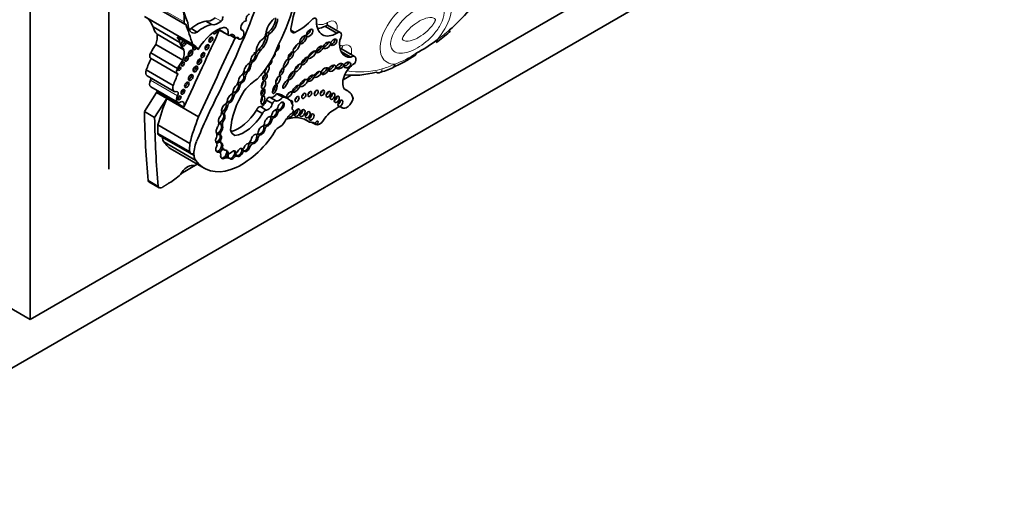
# Model space of a CAD drawing. Units: millimetres. Extents: x 0 to 1356, y 0 to 1145.
# Drawn here: x 1047 to 1089, y 136 to 157 of the extents above; entities that cross this region are included whole.
import ezdxf
from ezdxf import colors
from ezdxf.entities.mleader import LeaderData, LeaderLine
from ezdxf.math import Vec2, Vec3

# ---------------------------------------------------------------- set-up
doc = ezdxf.new("R2010")
doc.units = ezdxf.units.MM
doc.layers.add('DV6_Défaut', color=7, linetype='Continuous')
doc.layers.add('Défaut', color=7, linetype='Continuous')

# ---------------------------------------------------------------- blocks, each defined once
blk = doc.blocks.new('_DOT')
at = {"color": 0}
blk.add_line((0, 0), (-1, 0), dxfattribs=at)
at = {"color": 0, "const_width": 0.333}
blk.add_lwpolyline([(-0.1665, 0, 1), (0.1665, 0, 1)], format="xyb", close=True, dxfattribs=at)
blk = doc.blocks.new('SE5')
at = {"layer": 'DV6_Défaut', "color": 7, "linetype": 'Continuous', "lineweight": 35}
for p, q in [((1047.316, 176.696), (1047.316, 144.036)), ((1050.71, 174.124), (1050.71, 150.527)), ((1047.316, 144.036), (1075.6, 160.366)), ((1077.014, 159.55), (1041.659, 139.137)), ((1051.912, 157.984), (1053.989, 156.785)), ((1054.323, 155.914), (1052.246, 157.113)), ((1055.155, 156.761), (1054.896, 156.911)), ((1053.778, 155.994), (1052.616, 156.665)), ((1054.522, 156.437), (1054.262, 156.587)), ((1055.433, 156.553), (1055.869, 156.301)), ((1055.846, 156.324), (1055.442, 156.557)), ((1056.464, 156.526), (1056.42, 156.552)), ((1057.58, 156.426), (1057.658, 156.381)), ((1058.74, 156.419), (1058.571, 156.517)), ((1060.554, 156.391), (1060.037, 156.69)), ((1060.697, 156.419), (1060.147, 156.736)), ((1065.399, 156.428), (1065.404, 156.432)), ((1053.952, 155.673), (1052.79, 156.343)), ((1054.572, 155.693), (1053.656, 156.221)), ((1055.947, 156.302), (1056.164, 156.177)), ((1056.221, 156.199), (1056.336, 156.132)), ((1056.305, 156.18), (1056.258, 156.206)), ((1057.488, 156.285), (1057.566, 156.24)), ((1053.899, 155.23), (1052.737, 155.901)), ((1057.166, 155.678), (1057.244, 155.633)), ((1061.154, 155.352), (1060.73, 155.597)), ((1061.317, 155.386), (1060.753, 155.711)), ((1052.511, 155.309), (1053.673, 154.638)), ((1053.679, 154.867), (1052.517, 155.538)), ((1056.878, 155.192), (1056.93, 155.162)), ((1057.039, 155.426), (1057.091, 155.396)), ((1053.489, 154.136), (1052.327, 154.807)), ((1056.63, 154.718), (1056.682, 154.688)), ((1056.786, 155.041), (1056.838, 155.011)), ((1057.578, 154.993), (1057.587, 154.988)), ((1058.972, 155.064), (1059.044, 155.023)), ((1052.365, 154.548), (1053.527, 153.878)), ((1056.499, 154.612), (1056.479, 154.624)), ((1056.515, 154.684), (1056.523, 154.679)), ((1056.541, 154.521), (1056.593, 154.491)), ((1060.82, 154.372), (1061.171, 154.575)), ((1062.376, 154.686), (1062.383, 154.689)), ((1052.516, 154.081), (1053.678, 153.41)), ((1052.767, 153.828), (1052.79, 153.878)), ((1053.952, 153.207), (1052.79, 153.878)), ((1056.291, 154.279), (1056.301, 154.273)), ((1056.31, 154.153), (1056.362, 154.123)), ((1056.383, 154.273), (1056.435, 154.243)), ((1058.584, 153.88), (1058.655, 153.839)), ((1061.017, 153.901), (1060.872, 153.985)), ((1052.767, 153.828), (1052.246, 153.006)), ((1053.208, 153.574), (1052.686, 152.751)), ((1053.208, 153.574), (1052.767, 153.828)), ((1054.585, 152.779), (1053.208, 153.574)), ((1056.05, 153.697), (1056.102, 153.667)), ((1056.13, 153.845), (1056.181, 153.815)), ((1057.767, 153.351), (1057.508, 153.5)), ((1057.929, 153.471), (1057.671, 153.621)), ((1058.221, 153.633), (1057.962, 153.782)), ((1058.426, 153.576), (1058.168, 153.725)), ((1055.691, 153.074), (1055.743, 153.044)), ((1055.775, 153.262), (1055.827, 153.232)), ((1055.873, 153.425), (1055.925, 153.395)), ((1057.337, 152.92), (1057.079, 153.069)), ((1057.507, 153.073), (1057.249, 153.222)), ((1057.956, 153.11), (1057.989, 153.091)), ((1058.013, 153.084), (1058.065, 153.054)), ((1058.66, 153.081), (1058.645, 153.089)), ((1060.709, 153.215), (1060.785, 153.171)), ((1052.686, 152.751), (1052.246, 153.006)), ((1055.604, 152.635), (1055.656, 152.605)), ((1055.648, 152.904), (1055.699, 152.874)), ((1057.692, 152.662), (1057.744, 152.632)), ((1057.768, 152.783), (1057.82, 152.753)), ((1057.95, 152.995), (1058.002, 152.965)), ((1059.369, 152.55), (1059.12, 152.694)), ((1054.206, 151.637), (1052.829, 152.432)), ((1055.564, 152.432), (1055.616, 152.402)), ((1057.403, 152.306), (1057.455, 152.276)), ((1057.407, 152.424), (1057.423, 152.415)), ((1057.482, 152.41), (1057.534, 152.38)), ((1059.642, 152.447), (1059.448, 152.558)), ((1054.203, 151.271), (1052.825, 152.066)), ((1052.871, 151.994), (1054.249, 151.198)), ((1053.01, 151.904), (1053.009, 151.906)), ((1054.386, 151.109), (1053.01, 151.904)), ((1055.484, 152.019), (1055.451, 152.037)), ((1055.481, 152.02), (1055.533, 151.99)), ((1055.494, 152.154), (1055.546, 152.124)), ((1055.494, 151.832), (1055.546, 151.802)), ((1056.147, 151.975), (1056.126, 151.986)), ((1057.1, 151.917), (1057.152, 151.887)), ((1057.129, 152.057), (1057.154, 152.043)), ((1057.17, 152.037), (1057.222, 152.007)), ((1054.463, 150.906), (1053.087, 151.7)), ((1053.451, 151.361), (1054.828, 150.567)), ((1055.342, 151.675), (1055.357, 151.667)), ((1055.48, 151.7), (1055.506, 151.685)), ((1055.506, 151.685), (1055.558, 151.655)), ((1055.569, 151.521), (1055.621, 151.491)), ((1055.614, 151.404), (1055.692, 151.359)), ((1056.453, 151.42), (1056.48, 151.405)), ((1056.493, 151.347), (1056.519, 151.332)), ((1056.519, 151.332), (1056.571, 151.302)), ((1056.74, 151.521), (1056.792, 151.491)), ((1056.878, 151.662), (1056.93, 151.632)), ((1054.385, 151.112), (1054.386, 151.109)), ((1054.387, 151.111), (1054.385, 151.112)), ((1055.384, 151.296), (1055.436, 151.266)), ((1055.494, 151.256), (1055.416, 151.301)), ((1055.656, 151.026), (1055.708, 150.996)), ((1055.795, 151.285), (1055.847, 151.255)), ((1055.799, 151.26), (1055.876, 151.215)), ((1055.857, 151.028), (1055.883, 151.013)), ((1055.883, 151.013), (1055.935, 150.983)), ((1056.076, 151.072), (1056.128, 151.042)), ((1056.139, 151.278), (1056.191, 151.248)), ((1056.14, 151.272), (1056.2, 151.238)), ((1056.19, 151.136), (1056.216, 151.121)), ((1056.216, 151.121), (1056.268, 151.091)), ((1056.443, 151.289), (1056.495, 151.259)), ((1053.821, 150.331), (1054.528, 150.74)), ((1052.841, 149.778), (1052.401, 150.032)), ((1052.442, 149.98), (1052.882, 149.725)), ((1045.195, 145.261), (1047.316, 144.036))]:
    blk.add_line(p, q, dxfattribs=at)
at = {"layer": 'DV6_Défaut', "color": 7, "linetype": 'Continuous', "lineweight": 18}
for p, q in [((1053.958, 156.873), (1051.881, 158.073)), ((1055.556, 156.91), (1055.296, 157.059)), ((1056.155, 156.193), (1055.957, 156.307)), ((1053.672, 153.689), (1052.51, 154.36)), ((1058.657, 153.082), (1058.647, 153.088)), ((1060.762, 153.188), (1060.72, 153.212))]:
    blk.add_line(p, q, dxfattribs=at)
at = {"layer": 'DV6_Défaut', "color": 7, "linetype": 'Continuous', "lineweight": 35}
for centre, radius, start, end in [((1060.086, 156.746), 0.0295, 281.3928, 323.7313), ((1059.16, 163.814), 9.672, 305.9561, 310.2206), ((1061.301, 160.643), 5.777, 297.5637, 308.2275), ((1059.693, 162.08), 7.885, 294.49, 302.4073), ((1060.63, 160.299), 5.88, 287.3218, 293.3595)]:
    blk.add_arc(centre, radius, start, end, dxfattribs=at)
at = {"layer": 'DV6_Défaut', "color": 7, "linetype": 'Continuous', "lineweight": 18}
blk.add_arc((1061.223, 159.777), 5.067, 291.1286, 302.876, dxfattribs=at)
at = {"layer": 'DV6_Défaut', "color": 7, "linetype": 'Continuous', "lineweight": 35}
for centre, major_axis, ratio, start_param, end_param in [((1055.249, 157.024), (2.579, 4.466), 0.57735, 4.801358, 5.583682), ((1040.472, 158.828), (13.501, 23.384), 0.57735, 4.826637, 5.008529), ((1063.99, 161.634), (-3.769, -6.528), 0.57735, 1.056496, 1.394609), ((1060.852, 157.521), (-1.629, -2.822), 0.57735, 4.928691, 5.330372), ((1053.042, 156.488), (0.654, 1.133), 0.57735, 5.362439, 5.82087), ((1055.713, 158.7), (-1.261, -2.183), 0.57735, 5.591733, 5.970289), ((1051.191, 155.25), (-1.071, -1.855), 0.57735, 2.70196, 3.156206), ((1054.067, 156.919), (0.078, 0.134), 0.57735, 2.220846, 3.581599), ((1054.737, 157.161), (-0.433, -0.75), 0.57735, 5.443924, 6.22648), ((1054.516, 155.456), (0.803, 1.391), 0.57735, 0.445046, 1.011222), ((1055.171, 157.513), (-0.334, -0.579), 0.57735, 0.163226, 1.053765), ((1055.431, 157.363), (-0.334, -0.579), 0.57735, 0.163226, 1.053765), ((1055.53, 157.002), (0.068, 0.118), 0.57735, 4.195358, 6.00119), ((1056.559, 156.716), (-0.111, -0.192), 0.57735, 3.330166, 6.09424), ((1056.749, 157.058), (-0.088, -0.152), 0.57735, 3.714696, 6.114531), ((1057.933, 156.554), (0.322, 0.558), 0.57735, 0.978392, 2.22531), ((1057.549, 156.82), (-0.254, -0.439), 0.57735, 0.87287, 2.419963), ((1057.627, 156.775), (-0.254, -0.439), 0.57735, 0.87287, 2.419963), ((1058.868, 158.444), (-1.198, -2.075), 0.57735, 0.709908, 1.175607), ((1059.534, 156.856), (-0.101, -0.176), 0.57735, 2.058857, 4.082081), ((1060.546, 157.397), (0.619, 1.071), 0.57735, 2.361933, 3.93561), ((1053.69, 157.618), (-0.787, -1.362), 0.57735, 5.759938, 6.126049), ((1340.951, 80.182), (-250.11, -433.204), 0.57735, -1.417195, -1.409655), ((1030.956, 134.157), (17.281, 29.931), 0.57735, -0.488116, -0.449554), ((1054.255, 156.933), (0.214, 0.371), 0.57735, 3.668087, 3.949709), ((1054.515, 156.783), (0.214, 0.371), 0.57735, 3.039739, 3.949709), ((1054.776, 155.306), (0.803, 1.391), 0.57735, 0.445046, 1.011222), ((1055.347, 155.228), (0.783, 1.357), 0.57735, 0.502664, 1.561203), ((1055.299, 156.476), (0.062, 0.107), 0.57735, 2.428304, 5.513681), ((1055.227, 156.518), (0.062, 0.107), 0.57735, 3.761663, 4.528639), ((1055.558, 156.251), (-0.212, -0.367), 0.57735, 2.081019, 3.592025), ((1056.295, 156.232), (-0.17, -0.294), 0.57735, 2.176321, 3.330493), ((1057.567, 156.329), (-0.0552, -0.0957), 0.57735, 3.752441, 5.485842), ((1058.778, 156.681), (0.149, 0.258), 0.57735, 1.996091, 3.74552), ((1059.273, 156.458), (0.121, 0.155), 0.481525, 3.888021, 5.670966), ((1060.577, 156.21), (-0.12, -0.208), 0.57735, 1.410783, 4.062876), ((1052.257, 155.917), (0.384, 0.665), 0.57735, 5.01175, 5.688018), ((1052.353, 154.579), (1.071, 1.855), 0.57735, 5.843553, 6.031993), ((1054.852, 156.947), (-0.787, -1.362), 0.57735, 5.759938, 6.126049), ((1053.951, 155.969), (0.076, 0.132), 0.57735, 1.08303, 5.200155), ((1053.879, 156.01), (0.076, 0.132), 0.57735, 3.630786, 5.200155), ((1341.607, 79.803), (-250.111, -433.204), 0.57735, -1.417195, -1.409545), ((1055.042, 156.155), (0.06, 0.104), 0.57735, 3.781112, 5.643666), ((1055.964, 156.466), (0.095, 0.165), 0.57735, 2.849396, 4.120125), ((1055.908, 156.008), (-0.177, -0.306), 0.57735, 2.501222, 3.591797), ((1056.188, 156.217), (0.0233, 0.0404), 0.57735, 2.501222, 4.061318), ((1056.207, 156.064), (-0.078, -0.135), 0.57735, 2.837603, 4.061318), ((1056.417, 156.273), (0.081, 0.141), 0.57735, 2.575348, 5.347546), ((1057.417, 155.772), (0.256, 0.443), 0.57735, 0.843955, 2.363908), ((1057.047, 156.106), (-0.316, -0.547), 0.57735, 1.056889, 2.207956), ((1057.124, 156.061), (-0.316, -0.547), 0.57735, 1.056889, 2.207956), ((1057.346, 156.294), (0.096, 0.166), 0.57735, 4.298119, 5.431603), ((1057.644, 156.284), (-0.0552, -0.0957), 0.57735, 3.752441, 5.485842), ((1059.013, 156.152), (-0.125, -0.171), 0.45531, 0.533133, 2.706664), ((1060.019, 155.926), (0.147, 0.123), 0.513523, 3.948209, 5.82434), ((1060.342, 156.045), (-0.113, -0.122), 0.580653, 0.606478, 2.795196), ((1061.478, 156.402), (0.576, 0.998), 0.57735, 2.175114, 3.51892), ((1064.668, 156.224), (-0.17, 0.239), 0.50626, 3.141107, 3.875107), ((1053.327, 155.255), (-0.735, -1.272), 0.57735, 4.531383, 4.821626), ((1053.419, 155.246), (0.384, 0.665), 0.57735, 5.01175, 5.688018), ((1054.161, 155.565), (0.07, 0.121), 0.57735, 3.680947, 5.743831), ((1054.428, 155.797), (0.069, 0.12), 0.57735, 1.700832, 4.582354), ((1053.268, 154.05), (-1.071, -1.855), 0.57735, 2.8904, 3.156206), ((1054.357, 155.838), (0.069, 0.12), 0.57735, 3.682607, 4.582354), ((1054.874, 155.828), (0.061, 0.106), 0.57735, 3.765958, 5.65882), ((1056.917, 155.366), (-0.1, -0.18), 0.447942, 2.14734, 3.615884), ((1057.018, 155.563), (0.0301, 0.0522), 0.57735, 4.001774, 4.966479), ((1057.325, 155.371), (-0.268, -0.465), 0.57735, 4.357373, 4.762859), ((1057.403, 155.326), (-0.268, -0.465), 0.57735, 4.357373, 4.891526), ((1056.483, 155.93), (-1.234, -2.137), 0.57735, 1.150072, 1.895911), ((1057.953, 155.75), (-0.084, -0.15), 0.467058, 0.494809, 3.120048), ((1058.487, 155.47), (-0.093, -0.15), 0.442046, 0.625895, 2.541969), ((1058.702, 155.823), (0.135, 0.186), 0.309724, 4.169272, 5.319226), ((1059.381, 155.524), (0.155, 0.149), 0.391091, 4.016503, 5.632669), ((1059.728, 155.736), (-0.138, -0.128), 0.470524, 0.040172, 2.77429), ((1053.797, 154.852), (-1.15, -1.992), 0.57735, 4.818267, 5.055599), ((1052.605, 155.473), (0.094, 0.163), 0.57735, 1.503195, 3.141593), ((1054.489, 154.584), (-0.735, -1.272), 0.57735, 4.531383, 4.821626), ((1053.832, 155.1), (0.0479, 0.083), 0.57735, 3.984318, 5.44046), ((1053.991, 155.326), (0.0577, 0.0999), 0.57735, 3.809967, 5.614811), ((1054.545, 155.203), (0.065, 0.112), 0.57735, 3.729003, 5.695775), ((1054.694, 155.484), (0.059, 0.102), 0.57735, 3.797146, 5.627632), ((1056.742, 155.187), (0.071, 0.122), 0.57735, 4.056158, 5.280491), ((1056.917, 155.366), (0.1, 0.18), 0.447942, 3.293658, 3.733781), ((1056.969, 155.336), (-0.1, -0.18), 0.447942, 3.615884, 5.640366), ((1056.926, 155.058), (-0.062, -0.108), 0.57735, 3.883428, 5.454887), ((1056.917, 155.366), (0.1, 0.18), 0.447942, 3.733781, 5.288933), ((1056.969, 155.336), (0.1, 0.18), 0.447942, 3.733781, 5.288933), ((1057.647, 155.128), (-0.069, -0.135), 0.485961, 0.164461, 2.829524), ((1057.788, 155.435), (0.082, 0.154), 0.397175, 3.776458, 5.73917), ((1059.089, 155.237), (-0.137, -0.161), 0.357916, 0.690687, 2.582328), ((1060.897, 155.08), (0.147, 0.08), 0.63648, 4.055435, 6.115268), ((1061.185, 155.157), (-0.132, -0.228), 0.57735, 1.547485, 4.092497), ((1052.511, 154.802), (0.147, 0.254), 0.57735, 1.876458, 3.141593), ((1053.767, 154.802), (0.094, 0.163), 0.57735, 1.503195, 3.351861), ((1053.69, 154.897), (0.0395, 0.0684), 0.57735, 4.272922, 5.151856), ((1054.375, 154.885), (0.069, 0.119), 0.57735, 3.689275, 5.735503), ((1056.357, 154.745), (0.145, 0.252), 0.57735, 4.33277, 5.064206), ((1056.638, 154.896), (0.118, 0.215), 0.420284, 3.089049, 4.004112), ((1056.69, 154.866), (-0.118, -0.215), 0.420284, 3.600371, 5.475978), ((1056.638, 154.896), (0.118, 0.215), 0.420284, 4.004112, 5.656887), ((1056.69, 154.866), (0.118, 0.215), 0.420284, 4.004112, 5.656887), ((1056.638, 154.896), (-0.118, -0.215), 0.420284, 2.515294, 2.978921), ((1057.532, 154.811), (0.068, 0.162), 0.423996, 1.705698, 6.283185), ((1057.428, 154.871), (0.068, 0.162), 0.423996, 4.015121, 5.091341), ((1057.532, 154.811), (0.068, 0.162), 0.423996, 0, 0.201545), ((1058.093, 154.771), (-0.085, -0.17), 0.305249, 0.867659, 2.236121), ((1058.523, 154.611), (-0.131, -0.18), 0.320679, 0.712452, 2.49713), ((1058.775, 154.957), (0.127, 0.16), 0.396009, 4.025351, 5.516113), ((1059.618, 154.672), (0.132, 0.112), 0.49469, 4.050867, 5.85723), ((1059.951, 154.801), (-0.142, -0.125), 0.551454, 0.61069, 2.896328), ((1060.243, 154.936), (0.144, 0.107), 0.568631, 3.970351, 5.744669), ((1060.596, 155.012), (-0.16, -0.077), 0.545452, 0.776463, 3.07565), ((1061.287, 154.506), (0.34, 0.589), 0.57735, 0.729026, 3.010961), ((1062.842, 155.17), (-0.119, 0.269), 0.640599, 3.14203, 3.992502), ((1052.641, 154.299), (0.126, 0.218), 0.57735, 1.621847, 3.141593), ((1052.427, 154.399), (-0.079, -0.136), 0.57735, 1.621847, 2.247503), ((1054.959, 154.181), (-1.15, -1.992), 0.57735, 4.818267, 5.055599), ((1054.175, 154.517), (0.07, 0.121), 0.57735, 3.677871, 5.746907), ((1056.127, 154.268), (-0.126, -0.219), 0.57735, 1.39814, 2.240665), ((1056.449, 154.415), (-0.099, -0.169), 0.617449, 3.979166, 5.445345), ((1056.397, 154.445), (0.099, 0.169), 0.617449, 3.803543, 5.499921), ((1056.449, 154.415), (0.099, 0.169), 0.617449, 3.803543, 5.499921), ((1056.397, 154.445), (-0.099, -0.169), 0.617449, 2.358328, 3.137137), ((1056.744, 154.591), (-0.168, -0.292), 0.57735, 4.739849, 5.068517), ((1057.196, 152.836), (0.996, 1.726), 0.57735, 0.849896, 1.260899), ((1056.822, 154.546), (-0.168, -0.292), 0.57735, 4.553548, 5.213934), ((1057.284, 154.232), (0.049, 0.173), 0.446332, 3.848422, 5.354053), ((1057.371, 154.54), (-0.066, -0.135), 0.531607, 0.365924, 2.50661), ((1057.911, 154.429), (0.079, 0.177), 0.366188, 4.099374, 5.250302), ((1059.014, 154.302), (0.153, 0.143), 0.428482, 3.972054, 5.966363), ((1059.353, 154.49), (-0.129, -0.119), 0.485242, 0.686747, 2.755249), ((1063.728, 161.723), (-3.916, -6.782), 0.57735, 0.247534, 0.514468), ((1052.61, 153.86), (-0.138, -0.238), 0.57735, -4.319655, -4.16071), ((1053.673, 154.132), (0.147, 0.254), 0.57735, 1.876458, 3.658332), ((1053.589, 153.728), (-0.079, -0.136), 0.57735, 1.621847, 3.658332), ((1053.834, 153.902), (0.058, 0.1), 0.57735, 3.806543, 5.618235), ((1054.003, 154.205), (0.067, 0.115), 0.57735, 3.708666, 5.716112), ((1057.717, 153.064), (-1.243, -2.153), 0.57735, 4.65238, 5.415602), ((1055.948, 153.849), (0.092, 0.159), 0.57735, 4.521472, 5.299122), ((1056.219, 153.995), (-0.115, -0.186), 0.470072, 3.983279, 5.55366), ((1056.167, 154.025), (0.115, 0.186), 0.470072, 3.801325, 5.719447), ((1056.219, 153.995), (0.115, 0.186), 0.470072, 3.801325, 5.719447), ((1056.167, 154.025), (-0.115, -0.186), 0.470072, 2.577855, 3.117324), ((1056.409, 154.17), (0.098, 0.17), 0.57735, 1.337618, 1.742562), ((1056.397, 154.445), (0.099, 0.169), 0.617449, 3.144225, 3.803543), ((1056.487, 154.125), (0.098, 0.17), 0.57735, 1.172534, 1.905576), ((1057.283, 153.888), (-0.04, -0.156), 0.494098, 0.426349, 2.421891), ((1057.798, 154.03), (-0.076, -0.196), 0.341608, 0.613711, 2.421258), ((1058.711, 154.039), (-0.15, -0.144), 0.367046, 0.71268, 2.64078), ((1059.557, 153.877), (0.062, 0.107), 0.57735, 4.139696, 5.285082), ((1059.822, 153.874), (0.064, 0.111), 0.57735, 4.091852, 5.332926), ((1060.078, 153.817), (0.067, 0.116), 0.57735, 4.028975, 5.395803), ((1060.344, 152.734), (-0.674, -1.167), 0.57735, 2.651918, 3.296986), ((1056.268, 153.1), (-2.562, -4.438), 0.57735, 4.93261, 5.177368), ((1053.803, 153.628), (0.126, 0.218), 0.57735, 1.621847, 4.038547), ((1053.687, 153.641), (0.0464, 0.0803), 0.57735, 4.021782, 5.402996), ((1053.772, 153.189), (-0.138, -0.238), 0.57735, 1.96353, 3.662206), ((1065.483, 150.06), (-9.187, -15.913), 0.57735, 4.812334, 4.9346), ((1055.718, 153.445), (0.081, 0.14), 0.57735, 4.084154, 5.298283), ((1055.86, 153.318), (-0.08, -0.138), 0.57735, 4.040795, 4.932437), ((1055.888, 153.623), (0.106, 0.186), 0.471853, 3.452976, 3.714462), ((1055.966, 153.578), (-0.106, -0.186), 0.471853, 3.612814, 5.493331), ((1055.914, 153.608), (0.106, 0.186), 0.471853, 3.714462, 5.451296), ((1055.966, 153.578), (0.106, 0.186), 0.471853, 3.714462, 5.451296), ((1056.178, 153.735), (-0.116, -0.201), 0.57735, 4.55838, 4.88761), ((1055.914, 153.608), (-0.106, -0.186), 0.471853, 2.309703, 2.788997), ((1056.167, 154.025), (0.115, 0.186), 0.470072, 3.144682, 3.801325), ((1056.256, 153.69), (-0.116, -0.201), 0.57735, 4.399453, 5.143271), ((1057.328, 153.467), (0.134, 0.233), 0.57735, 3.496385, 5.169704), ((1057.251, 153.567), (0.027, 0.183), 0.418669, 3.794041, 5.300424), ((1057.598, 153.494), (-0.073, -0.126), 0.57735, 3.141593, 4.987588), ((1057.817, 153.952), (-0.186, -0.322), 0.57735, 0.241291, 1.369089), ((1057.856, 153.345), (-0.073, -0.126), 0.57735, 2.995201, 4.987588), ((1058.076, 153.803), (-0.186, -0.322), 0.57735, 0.241291, 1.369089), ((1057.561, 152.674), (-0.607, -1.052), 0.57735, 3.141593, 3.440414), ((1057.819, 152.524), (-0.607, -1.052), 0.57735, 2.702659, 3.440414), ((1058.396, 153.81), (0.116, 0.123), 0.375844, 4.399777, 5.200899), ((1058.545, 153.367), (0.065, 0.112), 0.57735, 0, 0.779943), ((1058.545, 153.367), (0.065, 0.112), 0.57735, 4.867484, 6.283185), ((1058.727, 153.606), (0.062, 0.108), 0.57735, 4.131733, 5.293045), ((1059.022, 153.746), (0.062, 0.107), 0.57735, 4.138483, 5.286295), ((1059.281, 153.83), (0.06, 0.103), 0.57735, 4.197737, 5.227041), ((1060.261, 153.732), (0.075, 0.13), 0.57735, 3.905382, 5.519396), ((1060.445, 153.597), (0.076, 0.132), 0.57735, 3.891846, 5.532932), ((1060.596, 153.427), (0.074, 0.128), 0.57735, 3.922489, 5.497787), ((1060.985, 153.516), (0.199, 0.345), 0.57735, 3.015374, 5.21329), ((1055.3, 152.87), (0.198, 0.343), 0.57735, 4.959405, 5.509079), ((1055.702, 153.156), (-0.092, -0.171), 0.498199, 3.694886, 5.722092), ((1055.651, 153.186), (0.092, 0.171), 0.498199, 3.354454, 4.289927), ((1055.723, 153.018), (-0.076, -0.131), 0.57735, 5.012673, 5.771623), ((1055.801, 152.973), (-0.076, -0.131), 0.57735, 4.498886, 5.837671), ((1055.651, 153.186), (0.092, 0.171), 0.498199, 4.289927, 5.417738), ((1055.702, 153.156), (0.092, 0.171), 0.498199, 4.289927, 5.417738), ((1055.651, 153.186), (-0.092, -0.171), 0.498199, 2.276146, 2.815418), ((1055.914, 153.608), (0.106, 0.186), 0.471853, 3.162188, 3.714462), ((1055.938, 153.273), (-0.08, -0.138), 0.57735, 4.040795, 5.322011), ((1056.302, 153.608), (-0.817, -1.415), 0.57735, 0.514129, 1.522818), ((1057.189, 153.058), (0.09, 0.156), 0.57735, 0.293702, 1.820487), ((1057.447, 152.908), (0.09, 0.156), 0.57735, 0.293702, 1.820487), ((1057.587, 153.318), (0.134, 0.233), 0.57735, 3.496385, 5.169704), ((1057.875, 152.919), (-0.085, -0.158), 0.600911, 3.599896, 5.247227), ((1057.934, 153.183), (-0.0549, -0.0951), 0.57735, 0.466185, 1.911673), ((1057.823, 152.949), (-0.085, -0.158), 0.600911, 2.162016, 2.899481), ((1057.994, 153.015), (0.0539, 0.0934), 0.57735, 0.949393, 1.464413), ((1058.09, 153.266), (0.106, 0.173), 0.544852, 2.867689, 3.416415), ((1058.072, 152.97), (0.0539, 0.0934), 0.57735, 0.869908, 1.949517), ((1058.142, 153.236), (-0.106, -0.173), 0.544852, 0.274822, 5.322844), ((1058.09, 153.266), (-0.106, -0.173), 0.544852, 0.274822, 2.882425), ((1058.571, 152.922), (0.084, 0.145), 0.57735, 2.788392, 5.963527), ((1058.725, 153.212), (0.073, 0.127), 0.57735, 1.847631, 3.21423), ((1058.556, 153.223), (0.063, 0.11), 0.57735, 4.989223, 6.15995), ((1058.62, 153.012), (-0.0398, -0.069), 0.57735, 0.900953, 3.21423), ((1058.738, 153.02), (0.089, 0.155), 0.57735, 3.76161, 5.663168), ((1058.957, 153.006), (0.083, 0.144), 0.57735, 3.817135, 5.607643), ((1060.424, 152.288), (0.49, 0.849), 0.57735, 0.673506, 1.488646), ((1060.577, 152.916), (-0.165, -0.287), 0.57735, 3.015374, 4.255899), ((1084.585, 172.319), (-22.87, -39.612), 0.57735, -0.768173, -0.685989), ((1085.025, 172.065), (-22.87, -39.612), 0.57735, -0.768173, -0.685989), ((1057.645, 152.305), (-2.562, -4.438), 0.57735, 4.93261, 5.177368), ((1055.582, 152.705), (-0.095, -0.188), 0.544798, 4.191543, 5.685216), ((1055.53, 152.735), (0.095, 0.188), 0.544798, 3.352113, 4.442382), ((1055.53, 152.735), (-0.095, -0.188), 0.544798, 2.884875, 3.62334), ((1055.53, 152.735), (0.095, 0.188), 0.544798, 4.442382, 6.026467), ((1055.815, 152.554), (-0.143, -0.247), 0.57735, 4.838098, 5.657794), ((1055.582, 152.705), (0.095, 0.188), 0.544798, 4.442382, 6.026467), ((1056.561, 153.459), (-0.817, -1.415), 0.57735, 0.419068, 1.522818), ((1057.59, 152.584), (-0.119, -0.197), 0.546636, 3.420615, 5.591229), ((1057.538, 152.614), (0.119, 0.197), 0.546636, 3.626057, 5.268286), ((1057.59, 152.584), (0.119, 0.197), 0.546636, 3.626057, 5.268286), ((1057.691, 152.87), (0.0443, 0.0767), 0.57735, 3.674459, 5.188435), ((1057.538, 152.614), (-0.119, -0.197), 0.546636, 2.126693, 2.92327), ((1057.785, 152.677), (-0.094, -0.162), 0.57735, 4.251988, 4.651763), ((1057.797, 152.964), (0.085, 0.158), 0.600911, 3.141574, 3.426133), ((1057.823, 152.949), (0.085, 0.158), 0.600911, 2.820345, 3.426133), ((1057.863, 152.632), (-0.094, -0.162), 0.57735, 4.251988, 5.032999), ((1057.823, 152.949), (0.085, 0.158), 0.600911, 3.426133, 5.303608), ((1057.875, 152.919), (0.085, 0.158), 0.600911, 3.426133, 5.303608), ((1058.092, 152.695), (-0.211, -0.365), 0.57735, 0.671259, 1.596841), ((1058.687, 152.387), (-0.369, -0.64), 0.57735, 4.042545, 4.738434), ((1057.988, 150.445), (-1.263, -2.187), 0.57735, 3.042904, 3.717703), ((1059.192, 152.934), (0.073, 0.127), 0.57735, 3.928827, 5.497787), ((1059.359, 152.833), (0.075, 0.13), 0.57735, 3.906407, 5.518371), ((1059.809, 152.77), (-0.183, -0.316), 0.57735, 0.08215, 1.488646), ((1054.36, 153.117), (-1.09, -1.888), 0.57735, -0.897916, -0.692894), ((1055.484, 152.248), (-0.096, -0.194), 0.550655, 4.25418, 5.86729), ((1055.16, 152.349), (0.206, 0.357), 0.57735, 5.119075, 5.688229), ((1055.432, 152.278), (-0.096, -0.194), 0.550655, 2.709215, 3.760208), ((1055.406, 152.293), (-0.096, -0.194), 0.550655, 3.326829, 3.558413), ((1055.432, 152.278), (0.096, 0.194), 0.550655, 4.317857, 5.850808), ((1055.737, 152.599), (-0.143, -0.247), 0.57735, 5.125795, 5.564637), ((1055.484, 152.248), (0.096, 0.194), 0.550655, 4.317857, 5.850808), ((1056.611, 152.802), (0.475, 0.822), 0.57735, 2.630467, 3.163089), ((1057.307, 152.196), (-0.105, -0.181), 0.573069, 3.563455, 5.459154), ((1057.255, 152.226), (0.105, 0.181), 0.573069, 3.31423, 5.467552), ((1057.307, 152.196), (0.105, 0.181), 0.573069, 3.31423, 5.467552), ((1057.371, 152.46), (0.0429, 0.0742), 0.57735, 3.75353, 5.211949), ((1057.255, 152.226), (-0.105, -0.181), 0.573069, 2.325959, 2.971212), ((1057.464, 152.314), (-0.071, -0.122), 0.57735, 4.197944, 4.671832), ((1057.538, 152.614), (0.119, 0.197), 0.546636, 3.15769, 3.626057), ((1057.542, 152.269), (-0.071, -0.122), 0.57735, 4.000552, 4.980887), ((1058.029, 152.02), (-0.183, -0.316), 0.57735, 3.812851, 5.079102), ((1059.236, 151.968), (-0.324, -0.561), 0.57735, 2.838021, 3.632728), ((1052.99, 152.199), (0.119, 0.206), 0.57735, 2.55369, 3.141593), ((1052.878, 151.813), (-0.093, -0.162), 0.57735, -3.815357, -3.754934), ((1053.475, 152.225), (-0.33, -0.572), 0.57735, 5.594737, 6.088446), ((1056.449, 153.376), (1.622, 2.809), 0.57735, 2.879364, 4.552894), ((1055.441, 151.83), (0.092, 0.16), 0.576346, 1.477634, 3.220267), ((1055.389, 151.86), (0.092, 0.16), 0.576346, 3.424955, 4.862457), ((1055.042, 151.806), (0.23, 0.398), 0.57735, 5.255787, 5.782506), ((1055.432, 152.278), (0.096, 0.194), 0.550655, 3.331119, 4.317857), ((1055.363, 151.875), (-0.092, -0.16), 0.576346, 3.134723, 3.903936), ((1055.389, 151.86), (-0.092, -0.16), 0.576346, 3.134723, 4.093348), ((1055.586, 152.156), (-0.097, -0.168), 0.57735, 5.290103, 5.790998), ((1055.564, 151.835), (-0.08, -0.138), 0.57735, 5.540704, 6.22504), ((1055.389, 151.86), (0.092, 0.16), 0.576346, 4.862457, 6.276316), ((1055.642, 151.79), (-0.08, -0.138), 0.57735, 4.952463, 6.22504), ((1055.664, 152.111), (-0.097, -0.168), 0.57735, 4.961647, 5.790998), ((1055.441, 151.83), (0.092, 0.16), 0.576346, 4.862457, 6.276316), ((1056.643, 151.918), (-0.21, -0.364), 0.57735, 1.048135, 1.565962), ((1057, 151.831), (-0.109, -0.189), 0.578531, 3.287399, 5.21693), ((1056.948, 151.861), (0.109, 0.189), 0.578531, 3.452126, 5.317433), ((1057, 151.831), (0.109, 0.189), 0.578531, 3.452126, 5.317433), ((1056.948, 151.861), (-0.109, -0.189), 0.578531, 2.17584, 2.900949), ((1057.099, 152.105), (0.045, 0.0779), 0.57735, 3.807072, 5.183932), ((1057.167, 151.957), (-0.068, -0.118), 0.57735, 4.199392, 4.742642), ((1057.255, 152.226), (0.105, 0.181), 0.573069, 2.941476, 3.31423), ((1057.245, 151.912), (-0.068, -0.118), 0.57735, 4.173492, 5.240514), ((1055.073, 154.17), (1.622, 2.809), 0.57735, 2.879364, 3.141593), ((1055.737, 152.322), (-1.09, -1.888), 0.57735, -0.897916, -0.692894), ((1055.123, 151.631), (-0.524, -0.908), 0.57735, 4.9346, 5.609421), ((1055.477, 151.46), (0.1, 0.188), 0.592594, 1.469653, 3.596016), ((1055.195, 151.471), (0.13, 0.226), 0.57735, 5.31923, 5.996598), ((1055.399, 151.505), (0.1, 0.188), 0.592594, 0.156904, 0.984468), ((1055.425, 151.49), (0.1, 0.188), 0.592594, 0.156904, 1.088017), ((1055.425, 151.49), (0.1, 0.188), 0.592594, 3.596016, 5.172434), ((1055.614, 151.209), (-0.107, -0.176), 0.651876, 3.728795, 4.821933), ((1055.64, 151.194), (-0.107, -0.176), 0.651876, 3.728795, 4.840062), ((1055.425, 151.49), (-0.1, -0.188), 0.592594, 2.030842, 2.94299), ((1055.79, 151.708), (0.175, 0.304), 0.57735, 2.702243, 3.141593), ((1055.477, 151.46), (-0.1, -0.188), 0.592594, 2.030842, 3.298497), ((1055.868, 151.663), (0.175, 0.304), 0.57735, 2.461562, 3.277356), ((1055.692, 151.164), (-0.107, -0.176), 0.651876, 2.451317, 3.728795), ((1055.64, 151.194), (-0.107, -0.176), 0.651876, 2.451317, 2.931538), ((1056.053, 151.136), (-0.101, -0.168), 0.588318, 2.58937, 4.341351), ((1056.001, 151.166), (-0.101, -0.168), 0.588318, 2.58937, 2.88802), ((1056.371, 151.25), (-0.097, -0.163), 0.579926, 3.008194, 4.98014), ((1056.319, 151.28), (0.097, 0.163), 0.579926, 5.09369, 6.149787), ((1056.455, 151.269), (0.044, 0.0762), 0.57735, 0.120626, 0.803951), ((1056.589, 151.505), (-0.087, -0.163), 0.58764, 5.551893, 6.190685), ((1056.504, 151.489), (-0.0465, -0.0805), 0.57735, 0.409812, 1.553153), ((1056.615, 151.49), (-0.087, -0.163), 0.58764, 5.530671, 6.190685), ((1056.533, 151.224), (0.044, 0.0762), 0.57735, 0.120626, 1.438472), ((1056.615, 151.49), (0.087, 0.163), 0.58764, 3.049092, 5.19849), ((1056.667, 151.46), (-0.087, -0.163), 0.58764, 3.456123, 5.010574), ((1056.667, 151.46), (0.087, 0.163), 0.58764, 3.049092, 5.19849), ((1056.615, 151.49), (-0.087, -0.163), 0.58764, 2.056898, 2.880467), ((1056.834, 151.482), (-0.114, -0.197), 0.57735, 3.818587, 4.531622), ((1056.922, 151.876), (0.109, 0.189), 0.578531, 2.910387, 3.452126), ((1056.912, 151.437), (-0.114, -0.197), 0.57735, 3.818587, 4.771463), ((1056.948, 151.861), (0.109, 0.189), 0.578531, 2.677876, 3.452126), ((1054.367, 151.404), (0.119, 0.206), 0.57735, 2.55369, 3.54469), ((1054.255, 151.018), (-0.093, -0.162), 0.57735, 2.467828, 3.54469), ((1054.851, 151.43), (-0.33, -0.572), 0.57735, 5.594737, 6.088446), ((1055.425, 151.49), (0.1, 0.188), 0.592594, 3.360945, 3.596016), ((1055.299, 151.098), (-0.117, -0.203), 0.57735, 3.141593, 3.191681), ((1055.377, 151.053), (-0.117, -0.203), 0.57735, 2.369399, 3.560251), ((1055.692, 151.164), (0.107, 0.176), 0.651876, 2.017033, 3.999), ((1055.64, 151.194), (0.107, 0.176), 0.651876, 3.382752, 3.999), ((1055.64, 151.194), (0.107, 0.176), 0.651876, 3.999, 5.592909), ((1055.499, 150.38), (0.37, 0.641), 0.57735, 0.031535, 0.400525), ((1055.577, 150.335), (0.37, 0.641), 0.57735, 0.031535, 0.531697), ((1055.882, 151.404), (0.083, 0.144), 0.57735, 3.11621, 3.141487), ((1055.975, 151.181), (0.101, 0.168), 0.588318, 1.682624, 2.945931), ((1055.959, 151.359), (0.083, 0.144), 0.57735, 2.650547, 4.25609), ((1056.001, 151.166), (-0.101, -0.168), 0.588318, 4.810157, 6.087524), ((1056.001, 151.166), (0.101, 0.168), 0.588318, 3.355836, 4.494642), ((1056.053, 151.136), (0.101, 0.168), 0.588318, 2.945931, 4.494642), ((1056.001, 151.166), (0.101, 0.168), 0.588318, 4.494642, 5.730962), ((1056.091, 150.924), (0.118, 0.204), 0.57735, 0.149183, 0.663702), ((1056.169, 150.879), (0.118, 0.204), 0.57735, 0.149183, 1.032631), ((1056.293, 151.295), (-0.097, -0.163), 0.579926, 5.249704, 6.215436), ((1056.319, 151.28), (-0.097, -0.163), 0.579926, 5.249704, 6.215436), ((1056.231, 151.291), (0.0309, 0.0535), 0.57735, 2.754608, 4.472693), ((1056.319, 151.28), (0.097, 0.163), 0.579926, 3.073843, 5.09369), ((1056.371, 151.25), (0.097, 0.163), 0.579926, 3.073843, 5.09369), ((1054.108, 150.154), (-0.292, -0.506), 0.57735, 3.331637, 4.777831), ((1054.478, 150.999), (-0.175, -0.303), 0.57735, 0.190044, 0.963986), ((1053.233, 152.546), (-1.631, -2.826), 0.57735, 0.822886, 1.032738), ((1052.562, 150.188), (0.12, 0.208), 0.57735, 2.683314, 3.141593), ((1053.002, 149.933), (0.12, 0.208), 0.57735, 2.683314, 3.963516)]:
    blk.add_ellipse(centre, major_axis=major_axis, ratio=ratio, start_param=start_param, end_param=end_param, dxfattribs=at)
at = {"layer": 'DV6_Défaut', "color": 7, "linetype": 'Continuous', "lineweight": 18}
for centre, major_axis, ratio, start_param, end_param in [((1060.157, 157.622), (0.472, 0.817), 0.57735, 3.118548, 3.92096), ((1060.187, 156.435), (-0.267, -0.463), 0.57735, 2.037659, 4.018706), ((1064.341, 161.068), (-3.251, -5.63), 0.57735, 0.902004, 1.02178), ((1061.088, 156.627), (0.429, 0.743), 0.57735, 3.15377, 3.44449), ((1060.796, 155.382), (-0.279, -0.483), 0.57735, 2.179699, 3.899107), ((1060.976, 155.646), (0.291, -0.041), 0.467009, -1.046471, -0.71144), ((1060.826, 155.393), (0.257, 0.445), 0.57735, -1.087723, -0.961894), ((1063.936, 161.603), (-3.769, -6.528), 0.57735, 0.199999, 0.5143), ((1063.585, 160.631), (-3.251, -5.63), 0.57735, 0.549016, 0.668793)]:
    blk.add_ellipse(centre, major_axis=major_axis, ratio=ratio, start_param=start_param, end_param=end_param, dxfattribs=at)
at = {"layer": 'DV6_Défaut', "color": 7, "linetype": 'Continuous', "lineweight": 35}
for centre, major_axis, ratio in [((1059.377, 156.398), (0.121, 0.155), 0.481525), ((1055.114, 156.113), (0.06, 0.104), 0.57735), ((1059.091, 156.107), (-0.125, -0.171), 0.45531), ((1060.123, 155.866), (0.147, 0.123), 0.513523), ((1060.42, 156), (-0.113, -0.122), 0.580653), ((1054.233, 155.524), (0.07, 0.121), 0.57735), ((1054.765, 155.443), (0.059, 0.102), 0.57735), ((1054.946, 155.787), (0.061, 0.106), 0.57735), ((1058.565, 155.425), (-0.093, -0.15), 0.442046), ((1058.806, 155.763), (0.135, 0.186), 0.309724), ((1059.484, 155.464), (0.155, 0.149), 0.391091), ((1059.806, 155.691), (-0.138, -0.128), 0.470524), ((1053.904, 155.059), (0.0479, 0.083), 0.57735), ((1054.063, 155.284), (0.0577, 0.0999), 0.57735), ((1054.617, 155.161), (0.065, 0.112), 0.57735), ((1058.359, 155.087), (0.104, 0.183), 0.272023), ((1059.167, 155.192), (-0.137, -0.161), 0.357916), ((1061, 155.02), (0.147, 0.08), 0.63648), ((1053.761, 154.856), (0.0395, 0.0684), 0.57735), ((1054.446, 154.843), (0.069, 0.119), 0.57735), ((1058.171, 154.726), (-0.085, -0.17), 0.305249), ((1058.6, 154.566), (-0.131, -0.18), 0.320679), ((1058.879, 154.897), (0.127, 0.16), 0.396009), ((1059.722, 154.612), (0.132, 0.112), 0.49469), ((1060.029, 154.756), (-0.142, -0.125), 0.551454), ((1060.347, 154.876), (0.144, 0.107), 0.568631), ((1060.674, 154.967), (-0.16, -0.077), 0.545452), ((1054.075, 154.164), (0.067, 0.115), 0.57735), ((1054.246, 154.476), (0.07, 0.121), 0.57735), ((1057.387, 154.172), (0.049, 0.173), 0.446332), ((1057.449, 154.495), (-0.066, -0.135), 0.531607), ((1058.014, 154.369), (0.079, 0.177), 0.366188), ((1058.34, 154.203), (0.117, 0.18), 0.247403), ((1059.118, 154.242), (0.153, 0.143), 0.428482), ((1059.43, 154.445), (-0.129, -0.119), 0.485242), ((1053.906, 153.861), (0.058, 0.1), 0.57735), ((1057.361, 153.843), (-0.04, -0.156), 0.494098), ((1057.876, 153.985), (-0.076, -0.196), 0.341608), ((1058.5, 153.75), (0.116, 0.123), 0.375844), ((1058.789, 153.994), (-0.15, -0.144), 0.367046), ((1059.385, 153.77), (0.06, 0.103), 0.57735), ((1059.661, 153.817), (0.062, 0.107), 0.57735), ((1059.926, 153.815), (0.064, 0.111), 0.57735), ((1060.182, 153.757), (0.067, 0.116), 0.57735), ((1053.759, 153.6), (0.0464, 0.0803), 0.57735), ((1057.355, 153.507), (0.027, 0.183), 0.418669), ((1058.831, 153.546), (0.062, 0.108), 0.57735), ((1059.126, 153.686), (0.062, 0.107), 0.57735), ((1060.365, 153.672), (0.075, 0.13), 0.57735), ((1060.549, 153.537), (0.076, 0.132), 0.57735), ((1060.7, 153.367), (0.074, 0.128), 0.57735), ((1058.842, 152.96), (0.089, 0.155), 0.57735), ((1059.061, 152.946), (0.083, 0.144), 0.57735), ((1059.296, 152.874), (0.073, 0.127), 0.57735), ((1059.463, 152.773), (0.075, 0.13), 0.57735), ((1059.684, 152.53), (0.0397, 0.0687), 0.57735)]:
    blk.add_ellipse(centre, major_axis=major_axis, ratio=ratio, dxfattribs=at)
at = {"layer": 'DV6_Défaut', "color": 7, "linetype": 'Continuous', "lineweight": 18}
for points, knots in [([(1063.05, 155.05), (1062.81, 155.058), (1062.593, 155.158), (1062.379, 155.617), (1062.403, 155.981), (1062.681, 156.686), (1062.914, 157.019), (1063.413, 157.557), (1063.688, 157.775), (1064.238, 158.092), (1064.512, 158.192), (1065.01, 158.23), (1065.244, 158.166), (1065.522, 157.783), (1065.549, 157.452), (1065.333, 156.739), (1065.118, 156.391), (1064.876, 156.104)], [0, 0, 0, 0, 0.125, 0.125, 0.25, 0.25, 0.375, 0.375, 0.5, 0.5, 0.625, 0.625, 0.75, 0.75, 0.875, 0.875, 1, 1, 1, 1]), ([(1064.025, 157.441), (1063.775, 157.296), (1063.526, 157.096), (1063.195, 156.707), (1063.091, 156.562), (1062.93, 156.249), (1062.873, 156.077), (1062.873, 155.788), (1062.929, 155.681), (1063.091, 155.553), (1063.194, 155.527), (1063.527, 155.521), (1063.776, 155.608), (1064.277, 155.898), (1064.525, 156.098), (1064.856, 156.488), (1064.96, 156.633), (1065.121, 156.947), (1065.177, 157.12), (1065.176, 157.408), (1065.119, 157.515), (1064.957, 157.64), (1064.853, 157.666), (1064.523, 157.671), (1064.275, 157.585), (1064.025, 157.441)], [0, 0, 0, 0, 0.125, 0.125, 0.1875, 0.1875, 0.25, 0.25, 0.3125, 0.3125, 0.375, 0.375, 0.5, 0.5, 0.625, 0.625, 0.6875, 0.6875, 0.75, 0.75, 0.8125, 0.8125, 0.875, 0.875, 1, 1, 1, 1]), ([(1060.153, 156.85), (1060.153, 156.787), (1060.131, 156.738), (1060.093, 156.716), (1060.093, 156.716), (1060.093, 156.716)], [0, 0, 0, 0, 0.998997, 0.998997, 1, 1, 1, 1]), ([(1064.093, 156.899), (1063.973, 156.829), (1063.851, 156.741), (1063.736, 156.635), (1063.663, 156.567), (1063.591, 156.492), (1063.526, 156.408), (1063.494, 156.367), (1063.462, 156.323), (1063.435, 156.277), (1063.426, 156.261), (1063.417, 156.245), (1063.409, 156.229), (1063.403, 156.217), (1063.397, 156.206), (1063.392, 156.194), (1063.389, 156.186), (1063.386, 156.178), (1063.383, 156.169), (1063.38, 156.161), (1063.377, 156.153), (1063.377, 156.145), (1063.376, 156.142), (1063.377, 156.139), (1063.378, 156.137), (1063.38, 156.128), (1063.385, 156.121), (1063.39, 156.115), (1063.405, 156.095), (1063.425, 156.082), (1063.446, 156.073), (1063.499, 156.049), (1063.562, 156.045), (1063.626, 156.05), (1063.735, 156.059), (1063.854, 156.097), (1063.973, 156.153), (1064.013, 156.171), (1064.053, 156.192), (1064.093, 156.216), (1064.213, 156.285), (1064.335, 156.374), (1064.45, 156.48), (1064.523, 156.547), (1064.594, 156.623), (1064.659, 156.706), (1064.692, 156.748), (1064.723, 156.792), (1064.75, 156.838), (1064.76, 156.853), (1064.769, 156.869), (1064.777, 156.886), (1064.783, 156.897), (1064.788, 156.909), (1064.793, 156.92), (1064.797, 156.929), (1064.8, 156.937), (1064.803, 156.945), (1064.805, 156.953), (1064.808, 156.962), (1064.809, 156.969), (1064.809, 156.972), (1064.808, 156.975), (1064.808, 156.978), (1064.805, 156.986), (1064.801, 156.993), (1064.796, 157), (1064.781, 157.019), (1064.761, 157.032), (1064.739, 157.042), (1064.687, 157.065), (1064.624, 157.07), (1064.56, 157.064), (1064.45, 157.056), (1064.331, 157.018), (1064.213, 156.962), (1064.173, 156.943), (1064.133, 156.922), (1064.093, 156.899)], [0, 0, 0, 0, 0.110206, 0.110206, 0.110206, 0.179795, 0.179795, 0.179795, 0.214335, 0.214335, 0.214335, 0.225966, 0.225966, 0.225966, 0.23424, 0.23424, 0.23424, 0.239954, 0.239954, 0.239954, 0.245731, 0.245731, 0.245731, 0.248062, 0.248062, 0.248062, 0.256524, 0.256524, 0.256524, 0.282942, 0.282942, 0.282942, 0.348067, 0.348067, 0.348067, 0.4591, 0.4591, 0.4591, 0.496048, 0.496048, 0.496048, 0.60801, 0.60801, 0.60801, 0.678708, 0.678708, 0.678708, 0.713798, 0.713798, 0.713798, 0.725615, 0.725615, 0.725615, 0.73402, 0.73402, 0.73402, 0.739825, 0.739825, 0.739825, 0.745694, 0.745694, 0.745694, 0.748063, 0.748063, 0.748063, 0.756659, 0.756659, 0.756659, 0.783498, 0.783498, 0.783498, 0.849661, 0.849661, 0.849661, 0.962463, 0.962463, 0.962463, 1, 1, 1, 1]), ([(1060.807, 155.843), (1060.802, 155.778), (1060.776, 155.727), (1060.736, 155.703), (1060.736, 155.703), (1060.736, 155.703)], [0, 0, 0, 0, 0.997748, 0.997748, 1, 1, 1, 1]), ([(1062.508, 154.849), (1062.494, 154.78), (1062.457, 154.725), (1062.398, 154.693), (1062.387, 154.688), (1062.375, 154.685)], [0, 0, 0, 0, 0.819018, 0.819018, 1, 1, 1, 1]), ([(1062.508, 154.849), (1062.495, 154.781), (1062.46, 154.726), (1062.403, 154.694), (1062.394, 154.69), (1062.384, 154.688)], [0, 0, 0, 0, 0.838875, 0.838875, 1, 1, 1, 1])]:
    blk.add_open_spline(points, degree=3, knots=knots, dxfattribs=at)
for points in [[(1060.153, 156.85), (1060.157, 156.793), (1060.141, 156.748), (1060.11, 156.726)], [(1060.807, 155.843), (1060.787, 155.781), (1060.749, 155.728), (1060.703, 155.698)]]:
    blk.add_open_spline(points, degree=3, dxfattribs=at)
at = {"layer": 'DV6_Défaut', "color": 7, "linetype": 'Continuous', "lineweight": 35}
for points, knots in [([(1059.698, 156.589), (1059.783, 156.596), (1059.92, 156.626), (1060.044, 156.69), (1060.102, 156.721)], [0, 0, 0, 0, 0.594782, 1, 1, 1, 1]), ([(1060.107, 156.724), (1060.121, 156.733), (1060.145, 156.748), (1060.155, 156.75), (1060.155, 156.749)], [0, 0, 0, 0, 0.49764, 1, 1, 1, 1]), ([(1060.732, 155.701), (1060.745, 155.708), (1060.763, 155.717), (1060.769, 155.718), (1060.768, 155.718)], [0, 0, 0, 0, 0.597539, 1, 1, 1, 1])]:
    blk.add_open_spline(points, degree=3, knots=knots, dxfattribs=at)
for points, degree in [([(1065.401, 156.426), (1065.423, 156.445), (1065.429, 156.482), (1065.417, 156.529)], 3), ([(1065.405, 156.43), (1065.425, 156.448), (1065.43, 156.483), (1065.417, 156.529)], 3), ([(1063.974, 155.521), (1063.969, 155.475), (1063.95, 155.44), (1063.921, 155.42)], 3), ([(1062.375, 154.685), (1062.334, 154.674), (1062.289, 154.681), (1062.246, 154.706)], 3), ([(1053.008, 149.741), (1053.164, 149.837), (1053.319, 149.934)], 2)]:
    blk.add_open_spline(points, degree=degree, dxfattribs=at)

msp = doc.modelspace()

# ---------------------------------------------------------------- block references
at = {"layer": 'Défaut'}
msp.add_blockref('SE5', (0, 0), dxfattribs=at)

# ---------------------------------------------------------------- leaders
at = {"layer": 'Défaut', "color": 7, "linetype": 'Continuous', "lineweight": 18}
ml = msp.add_multileader_mtext('Standard', dxfattribs=at)
ml.set_content('{\\pxsm0.9;\\fSolid Edge ISO|b1||i0||c0|p34;\\W1.;09/08/2017\\P}', color=256)
ml.set_leader_properties()
ml.set_arrow_properties(name='DOT')
ml.build(insert=Vec2(0, 0))
ml.multileader.update_dxf_attribs({"leader_type": 0, "dogleg_length": 0, "arrow_head_size": 12})
ctx = ml.context
ctx.base_point, ctx.char_height, ctx.arrow_head_size, ctx.landing_gap_size = Vec3(1065.705, 1138.124), 12, 12, 4.2
notes = []
notes.append((ctx, [(0, (0, 0, 0), (0, 0), (1, 0), 1, [])]))
ctx.mtext.insert = Vec3(1067.705, 1144.244)
for ctx, leaders in notes:
    for number, flags, end, landing, length, lines in leaders:
        leader = LeaderData()
        leader.index, (leader.has_last_leader_line, leader.has_dogleg_vector, leader.attachment_direction) = number, flags
        leader.last_leader_point, leader.dogleg_vector, leader.dogleg_length = Vec3(end), Vec3(landing), length
        for number, points, colour, breaks in lines:
            line = LeaderLine()
            line.index, line.vertices, line.color, line.breaks = number, Vec3.list(points), colors.encode_raw_color(colour), breaks
            leader.lines.append(line)
        ctx.leaders.append(leader)

doc.saveas('drawing.dxf')
